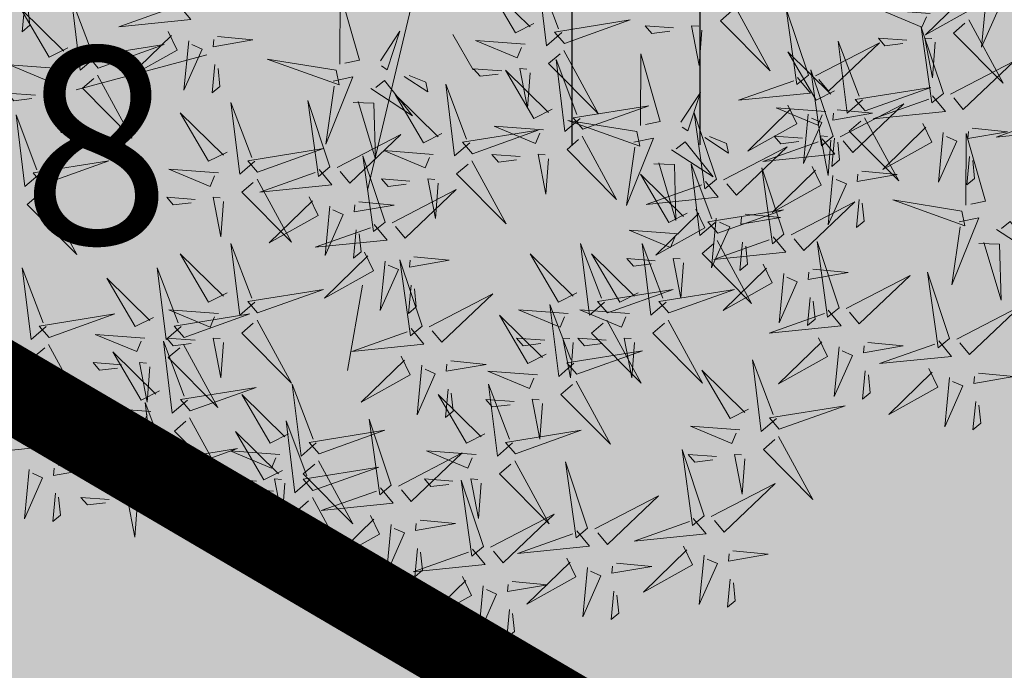
# Model space of a CAD drawing. Units: metres. Extents: x 547759 to 548675, y 6581476 to 6582059.
# Drawn here: x 548216 to 548219, y 6581787 to 6581789 of the extents above; entities that cross this region are included whole.
import ezdxf
from ezdxf.enums import TextEntityAlignment as Align

# ---------------------------------------------------------------- set-up
doc = ezdxf.new("R2010")
doc.units = ezdxf.units.M
doc.linetypes.add('CENTER', pattern=[16, 10, -2, 2, -2])
doc.linetypes.add('vana teeprojekt$0$CENTER', pattern=[2, 1.25, -0.25, 0.25, -0.25])
for name, color, linetype in [('+PUUD', 86, 'Continuous'), ('dp_hoonestus', 7, 'Continuous'), ('HALJASTUS', 3, 'Continuous'), ('KORGUS-EH2000', 32, 'Continuous'), ('P_PLAN.TEE', 52, 'CENTER'), ('Planeeritav haljastus', 7, 'Continuous')]:
    doc.layers.add(name, color=color, linetype=linetype)
doc.layers.add('OPT-halj-muru', color=61, linetype='Continuous', lineweight=25)
doc.styles.add('ITALIC', font='italic.shx')
pattern_1 = [(45, (0, 0), (-0.0883883476483, 0.0883883476483), [])]

# ---------------------------------------------------------------- blocks, each defined once
blk = doc.blocks.new('HEIN')
at = {"color": 0, "linetype": 'Continuous'}
for p, q in [((-0.4551, 0.7611), (-0.4551, -0.7611)), ((0.4551, 0.7611), (0.4551, -0.7611))]:
    blk.add_line(p, q, dxfattribs=at)
blk = doc.blocks.new('dsfsdf')
at = {"layer": '+PUUD', "color": 32, "lineweight": 13}
for p, q in [((545104.7908, 6584745.6753), (545104.6902, 6584745.2511)), ((545104.8802, 6584745.5972), (545104.9249, 6584745.519)), ((545104.3326, 6584745.5525), (545104.042, 6584745.4744)), ((545104.6791, 6584745.039), (545104.6455, 6584744.8493))]:
    blk.add_line(p, q, dxfattribs=at)
at = {"layer": '+PUUD', "lineweight": 13}
for points in [[(545105.1223, 6584745.6017), (545105.0884, 6584745.5725), (545105.0689, 6584745.7324), (545105.115, 6584745.6102)], [(545105.0605, 6584745.6222), (545105.0193, 6584745.6015), (545104.9562, 6584745.7092), (545105.052, 6584745.6149)], [(545106.0214, 6584745.6994), (545106.0412, 6584745.6578), (545105.9322, 6584745.5969), (545106.0285, 6584745.6908)], [(545104.6289, 6584745.5311), (545104.6295, 6584745.691), (545104.6726, 6584745.5403), (545104.6398, 6584745.5334)], [(545106.067, 6584745.6791), (545106.0565, 6584745.569), (545106.097, 6584745.6603), (545106.0741, 6584745.6705)], [(545104.2682, 6584745.6653), (545104.2967, 6584745.6308), (545104.1365, 6584745.6146), (545104.2596, 6584745.6582)], [(545105.5094, 6584745.6572), (545105.5858, 6584745.5168), (545105.4755, 6584745.628), (545105.5009, 6584745.6499)], [(545105.6715, 6584745.5073), (545105.6221, 6584745.6549), (545105.6457, 6584745.486), (545105.6715, 6584745.5073)], [(545105.9422, 6584745.6443), (545105.8319, 6584745.6525), (545105.924, 6584745.614), (545105.9337, 6584745.637)], [(545105.1283, 6584745.5775), (545105.2749, 6584745.6298), (545105.1065, 6584745.6029), (545105.1283, 6584745.5775)], [(545106.0282, 6584745.6299), (545106.1047, 6584745.4895), (545105.9943, 6584745.6008), (545106.0197, 6584745.6226)], [(545104.2465, 6584745.6039), (545104.2663, 6584745.5623), (545104.1574, 6584745.5015), (545104.2536, 6584745.5953)], [(545104.7187, 6584745.5386), (545104.7619, 6584745.6047), (545104.7342, 6584745.5191), (545104.721, 6584745.5277)], [(545105.3713, 6584745.6121), (545105.3083, 6584745.6168), (545105.3229, 6584745.5999), (545105.3628, 6584745.6048)], [(545105.4343, 6584745.6074), (545105.4283, 6584745.5286), (545105.4113, 6584745.617), (545105.4271, 6584745.6158)], [(545105.9719, 6584745.4663), (545105.9225, 6584745.614), (545105.946, 6584745.445), (545105.9719, 6584745.4663)], [(545104.2922, 6584745.5836), (545104.2817, 6584745.4736), (545104.3221, 6584745.5649), (545104.2993, 6584745.575)], [(545104.3566, 6584745.5933), (545104.4352, 6584745.5857), (545104.3465, 6584745.5704), (545104.348, 6584745.5862)], [(545105.0411, 6584745.5761), (545104.9308, 6584745.5844), (545105.023, 6584745.5458), (545105.0326, 6584745.5688)], [(545105.7913, 6584745.4517), (545105.7573, 6584745.4226), (545105.7378, 6584745.5824), (545105.784, 6584745.4602)], [(545105.8901, 6584745.5848), (545105.8271, 6584745.5895), (545105.8417, 6584745.5726), (545105.8816, 6584745.5775)], [(545105.9531, 6584745.5801), (545105.9471, 6584745.5013), (545105.9301, 6584745.5897), (545105.9459, 6584745.5886)], [(545104.0907, 6584745.5229), (545104.2373, 6584745.5753), (545104.0689, 6584745.5483), (545104.0907, 6584745.5229)], [(545105.1271, 6584745.5617), (545105.2036, 6584745.4213), (545105.0932, 6584745.5326), (545105.1187, 6584745.5544)], [(545105.6872, 6584745.5057), (545105.8291, 6584745.5793), (545105.7157, 6584745.4712), (545105.6943, 6584745.4971)], [(545105.1632, 6584745.4108), (545105.1293, 6584745.3816), (545105.1098, 6584745.5415), (545105.156, 6584745.4193)], [(545105.2979, 6584745.3948), (545105.2985, 6584745.5546), (545105.3416, 6584745.404), (545105.3088, 6584745.3971)], [(545105.7294, 6584745.4722), (545105.6883, 6584745.4515), (545105.6252, 6584745.5592), (545105.721, 6584745.4649)], [(545105.9876, 6584745.4648), (545106.1295, 6584745.5384), (545106.016, 6584745.4303), (545105.9947, 6584745.4562)], [(545104.3506, 6584745.5304), (545104.3446, 6584745.4675), (545104.3618, 6584745.4817), (545104.3577, 6584745.5218)], [(545104.989, 6584745.5166), (545104.926, 6584745.5214), (545104.9406, 6584745.5044), (545104.9806, 6584745.5093)], [(545105.1014, 6584745.4313), (545105.0602, 6584745.4106), (545104.9972, 6584745.5183), (545105.0929, 6584745.424)], [(545105.0521, 6584745.5119), (545105.0461, 6584745.4332), (545105.029, 6584745.5216), (545105.0448, 6584745.5204)], [(545105.7261, 6584745.3709), (545105.6767, 6584745.5185), (545105.7003, 6584745.3496), (545105.7261, 6584745.3709)], [(545104.6139, 6584745.4938), (545104.6576, 6584745.503), (545104.5977, 6584745.3535), (545104.6162, 6584745.4828)], [(545104.6974, 6584745.4771), (545104.79, 6584745.4167), (545104.7279, 6584745.4949), (545104.7083, 6584745.4794)], [(545104.7716, 6584745.5041), (545104.8246, 6584745.4696), (545104.82, 6584745.4915), (545104.7826, 6584745.5064)], [(545105.6472, 6584745.5017), (545105.6756, 6584745.4672), (545105.5154, 6584745.451), (545105.6386, 6584745.4946)], [(545104.9175, 6584745.3562), (545104.8836, 6584745.3271), (545104.8641, 6584745.487), (545104.9102, 6584745.3647)], [(545105.7973, 6584745.4275), (545105.9439, 6584745.4798), (545105.7755, 6584745.4529), (545105.7973, 6584745.4275)], [(545104.8557, 6584745.3767), (545104.8145, 6584745.356), (545104.7514, 6584745.4637), (545104.8472, 6584745.3694)], [(545105.3877, 6584745.4023), (545105.4309, 6584745.4684), (545105.4032, 6584745.3827), (545105.39, 6584745.3913)], [(545105.9475, 6584745.4608), (545105.976, 6584745.4263), (545105.8157, 6584745.41), (545105.9389, 6584745.4537)], [(545104.4396, 6584745.3153), (545104.4057, 6584745.2862), (545104.3862, 6584745.4461), (545104.4324, 6584745.3238)], [(545104.6066, 6584745.3027), (545104.5572, 6584745.4503), (545104.5808, 6584745.2814), (545104.6066, 6584745.3027)], [(545104.6582, 6584745.446), (545104.7042, 6584745.4443), (545104.7076, 6584745.3196), (545104.6691, 6584745.4483)], [(545105.1693, 6584745.3866), (545105.3159, 6584745.4389), (545105.1475, 6584745.412), (545105.1693, 6584745.3866)], [(545105.6254, 6584745.4403), (545105.6453, 6584745.3987), (545105.5363, 6584745.3378), (545105.6325, 6584745.4317)], [(545105.7101, 6584745.4261), (545105.5998, 6584745.4344), (545105.6919, 6584745.3958), (545105.7016, 6584745.4188)], [(545105.7355, 6584745.4296), (545105.8141, 6584745.422), (545105.7254, 6584745.4068), (545105.7269, 6584745.4225)], [(545105.7418, 6584745.3694), (545105.8837, 6584745.4429), (545105.7703, 6584745.3349), (545105.7489, 6584745.3608)], [(545104.3778, 6584745.3358), (545104.3366, 6584745.3151), (545104.2736, 6584745.4228), (545104.3694, 6584745.3285)], [(545105.4667, 6584745.2754), (545105.4173, 6584745.4231), (545105.4409, 6584745.2541), (545105.4667, 6584745.2754)], [(545105.6711, 6584745.42), (545105.6606, 6584745.3099), (545105.701, 6584745.4012), (545105.6782, 6584745.4114)], [(545105.7961, 6584745.4117), (545105.8726, 6584745.2713), (545105.7622, 6584745.3826), (545105.7876, 6584745.4044)], [(545106.2206, 6584745.4199), (545106.249, 6584745.3854), (545106.0888, 6584745.3691), (545106.212, 6584745.4128)], [(545105.0821, 6584745.3852), (545104.9718, 6584745.3935), (545105.0639, 6584745.3549), (545105.0736, 6584745.3779)], [(545105.2892, 6584745.3816), (545105.1356, 6584745.4063), (545105.2961, 6584745.3488), (545105.2892, 6584745.3816)], [(545105.9258, 6584745.3994), (545105.9456, 6584745.3578), (545105.8367, 6584745.2969), (545105.9329, 6584745.3908)], [(545106.0358, 6584745.3887), (545106.1145, 6584745.3811), (545106.0257, 6584745.3659), (545106.0272, 6584745.3816)], [(545104.6223, 6584745.3012), (545104.7642, 6584745.3747), (545104.6508, 6584745.2667), (545104.6294, 6584745.2926)], [(545104.9236, 6584745.332), (545105.0701, 6584745.3844), (545104.9017, 6584745.3574), (545104.9236, 6584745.332)], [(545105.2829, 6584745.3574), (545105.3266, 6584745.3666), (545105.2667, 6584745.2171), (545105.2852, 6584745.3465)], [(545105.4406, 6584745.3678), (545105.4935, 6584745.3333), (545105.4889, 6584745.3551), (545105.4515, 6584745.3701)], [(545105.7018, 6584745.3653), (545105.7302, 6584745.3308), (545105.57, 6584745.3146), (545105.6932, 6584745.3582)], [(545105.658, 6584745.3666), (545105.595, 6584745.3714), (545105.6096, 6584745.3544), (545105.6496, 6584745.3594)], [(545105.721, 6584745.3619), (545105.715, 6584745.2832), (545105.698, 6584745.3716), (545105.7138, 6584745.3704)], [(545105.7295, 6584745.3667), (545105.7235, 6584745.3038), (545105.7407, 6584745.3181), (545105.7366, 6584745.3581)], [(545105.9715, 6584745.3791), (545105.9609, 6584745.269), (545106.0014, 6584745.3603), (545105.9786, 6584745.3705)], [(545106.0215, 6584745.2175), (545106.0221, 6584745.3774), (545106.0652, 6584745.2267), (545106.0324, 6584745.2198)], [(545104.4457, 6584745.2911), (545104.5923, 6584745.3435), (545104.4239, 6584745.3165), (545104.4457, 6584745.2911)], [(545105.3663, 6584745.3407), (545105.459, 6584745.2804), (545105.3968, 6584745.3586), (545105.3773, 6584745.343)], [(545105.4824, 6584745.2739), (545105.6243, 6584745.3475), (545105.5109, 6584745.2394), (545105.4895, 6584745.2653)], [(545104.7295, 6584745.18), (545104.6801, 6584745.3276), (545104.7036, 6584745.1587), (545104.7295, 6584745.18)], [(545104.8363, 6584745.3306), (545104.7261, 6584745.3389), (545104.8182, 6584745.3003), (545104.8278, 6584745.3234)], [(545105.03, 6584745.3257), (545104.967, 6584745.3305), (545104.9816, 6584745.3135), (545105.0215, 6584745.3184)], [(545106.0298, 6584745.3258), (545106.0238, 6584745.2629), (545106.0411, 6584745.2771), (545106.037, 6584745.3172)], [(545104.3585, 6584745.2897), (545104.2482, 6584745.298), (545104.3403, 6584745.2594), (545104.35, 6584745.2825)], [(545104.5823, 6584745.2971), (545104.6107, 6584745.2626), (545104.4505, 6584745.2464), (545104.5736, 6584745.29)], [(545104.9224, 6584745.3163), (545104.9988, 6584745.1759), (545104.8884, 6584745.2871), (545104.9139, 6584745.309)], [(545105.3272, 6584745.3097), (545105.3732, 6584745.308), (545105.3766, 6584745.1832), (545105.3381, 6584745.312)], [(545105.4636, 6584745.179), (545105.4297, 6584745.1498), (545105.4102, 6584745.3097), (545105.4563, 6584745.1874)], [(545105.6169, 6584745.1527), (545105.5675, 6584745.3003), (545105.5911, 6584745.1314), (545105.6169, 6584745.1527)], [(545105.68, 6584745.3039), (545105.6999, 6584745.2623), (545105.5909, 6584745.2015), (545105.6872, 6584745.2953)], [(545104.7843, 6584745.2712), (545104.7213, 6584745.2759), (545104.7358, 6584745.259), (545104.7758, 6584745.2639)], [(545104.8473, 6584745.2665), (545104.8413, 6584745.1877), (545104.8242, 6584745.2761), (545104.84, 6584745.2749)], [(545105.4018, 6584745.1995), (545105.3606, 6584745.1788), (545105.2975, 6584745.2865), (545105.3933, 6584745.1922)], [(545105.7257, 6584745.2837), (545105.7152, 6584745.1736), (545105.7557, 6584745.2649), (545105.7328, 6584745.275)], [(545105.7901, 6584745.2933), (545105.8687, 6584745.2857), (545105.78, 6584745.2705), (545105.7815, 6584745.2862)], [(545105.4424, 6584745.2699), (545105.4708, 6584745.2354), (545105.3106, 6584745.2191), (545105.4338, 6584745.2628)], [(545104.7452, 6584745.1785), (545104.8871, 6584745.252), (545104.7736, 6584745.144), (545104.7523, 6584745.1699)], [(545104.6706, 6584745.2251), (545104.7492, 6584745.2175), (545104.6605, 6584745.2023), (545104.662, 6584745.218)], [(545105.6326, 6584745.1512), (545105.7745, 6584745.2248), (545105.6611, 6584745.1167), (545105.6397, 6584745.1426)], [(545105.7841, 6584745.2304), (545105.7781, 6584745.1675), (545105.7953, 6584745.1817), (545105.7912, 6584745.2218)], [(545106.0128, 6584745.2043), (545105.8591, 6584745.229), (545106.0197, 6584745.1715), (545106.0128, 6584745.2043)], [(545105.4206, 6584745.2085), (545105.4405, 6584745.1669), (545105.3315, 6584745.106), (545105.4278, 6584745.1999)], [(545105.4697, 6584745.1548), (545105.6162, 6584745.2071), (545105.4478, 6584745.1802), (545105.4697, 6584745.1548)], [(545105.4663, 6584745.1882), (545105.4558, 6584745.0781), (545105.4963, 6584745.1694), (545105.4734, 6584745.1796)], [(545105.5307, 6584745.1978), (545105.6093, 6584745.1902), (545105.5206, 6584745.175), (545105.5221, 6584745.1907)], [(545106.0065, 6584745.1801), (545106.0502, 6584745.1893), (545105.9903, 6584745.0399), (545106.0088, 6584745.1692)], [(545106.0899, 6584745.1635), (545106.1826, 6584745.1031), (545106.1204, 6584745.1813), (545106.1009, 6584745.1658)], [(545104.6646, 6584745.1622), (545104.6586, 6584745.0993), (545104.6758, 6584745.1135), (545104.6717, 6584745.1536)], [(545105.3824, 6584745.1534), (545105.2722, 6584745.1617), (545105.3643, 6584745.1231), (545105.3739, 6584745.1461)], [(545105.5926, 6584745.1471), (545105.621, 6584745.1127), (545105.4608, 6584745.0964), (545105.5839, 6584745.14)], [(545105.2178, 6584745.0017), (545105.1839, 6584744.9726), (545105.1644, 6584745.1324), (545105.2106, 6584745.0102)], [(545105.3544, 6584745.0017), (545105.3205, 6584744.9726), (545105.301, 6584745.1324), (545105.3471, 6584745.0102)], [(545105.4685, 6584745.139), (545105.5449, 6584744.9986), (545105.4346, 6584745.1099), (545105.46, 6584745.1317)], [(545105.5247, 6584745.1349), (545105.5187, 6584745.072), (545105.5359, 6584745.0862), (545105.5318, 6584745.1263)], [(545105.7398, 6584744.9891), (545105.6904, 6584745.1367), (545105.7139, 6584744.9678), (545105.7398, 6584744.9891)], [(545106.0508, 6584745.1324), (545106.0968, 6584745.1307), (545106.1002, 6584745.0059), (545106.0617, 6584745.1347)], [(545104.7935, 6584745.1024), (545104.8721, 6584745.0948), (545104.7833, 6584745.0796), (545104.7848, 6584745.0953)], [(545105.156, 6584745.0222), (545105.1149, 6584745.0015), (545105.0518, 6584745.1092), (545105.1476, 6584745.0149)], [(545104.7291, 6584745.0927), (545104.7185, 6584744.9827), (545104.759, 6584745.074), (545104.7362, 6584745.0841)], [(545104.8114, 6584744.9482), (545104.762, 6584745.0958), (545104.7855, 6584744.9269), (545104.8114, 6584744.9482)], [(545105.3304, 6584745.0939), (545105.2674, 6584745.0986), (545105.2819, 6584745.0817), (545105.3219, 6584745.0866)], [(545105.3934, 6584745.0892), (545105.3874, 6584745.0104), (545105.3703, 6584745.0988), (545105.3861, 6584745.0977)], [(545105.5708, 6584745.0858), (545105.5906, 6584745.0442), (545105.4817, 6584744.9833), (545105.5779, 6584745.0771)], [(545105.6165, 6584745.0655), (545105.606, 6584744.9554), (545105.6464, 6584745.0467), (545105.6236, 6584745.0569)], [(545105.6809, 6584745.0751), (545105.7595, 6584745.0675), (545105.6708, 6584745.0523), (545105.6723, 6584745.068)], [(545105.7555, 6584744.9876), (545105.8974, 6584745.0611), (545105.7839, 6584744.9531), (545105.7626, 6584744.9789)], [(545105.9855, 6584744.9209), (545105.9361, 6584745.0685), (545105.9597, 6584744.8996), (545105.9855, 6584744.9209)], [(545104.7874, 6584745.0395), (545104.7814, 6584744.9766), (545104.7987, 6584744.9908), (545104.7946, 6584745.0309)], [(545105.2239, 6584744.9775), (545105.3705, 6584745.0299), (545105.2021, 6584745.0029), (545105.2239, 6584744.9775)], [(545105.3604, 6584744.9775), (545105.507, 6584745.0299), (545105.3386, 6584745.0029), (545105.3604, 6584744.9775)], [(545105.1496, 6584744.8654), (545105.1157, 6584744.8362), (545105.0962, 6584744.9961), (545105.1423, 6584744.8738)], [(545105.6749, 6584745.0122), (545105.6689, 6584744.9493), (545105.6861, 6584744.9635), (545105.682, 6584745.0036)], [(545106.0012, 6584744.9194), (545106.1431, 6584744.9929), (545106.0297, 6584744.8849), (545106.0083, 6584744.9108)], [(545105.0878, 6584744.8858), (545105.0466, 6584744.8652), (545104.9835, 6584744.9729), (545105.0793, 6584744.8785)], [(545105.1367, 6584744.9761), (545105.0264, 6584744.9844), (545105.1185, 6584744.9458), (545105.1282, 6584744.9688)], [(545105.2732, 6584744.9761), (545105.1629, 6584744.9844), (545105.2551, 6584744.9458), (545105.2647, 6584744.9688)], [(545105.7154, 6584744.9835), (545105.7439, 6584744.949), (545105.5836, 6584744.9328), (545105.7068, 6584744.9764)], [(545105.2227, 6584744.9617), (545105.2991, 6584744.8214), (545105.1888, 6584744.9326), (545105.2142, 6584744.9545)], [(545105.3592, 6584744.9617), (545105.4357, 6584744.8214), (545105.3253, 6584744.9326), (545105.3508, 6584744.9545)], [(545105.0846, 6584744.9167), (545105.0216, 6584744.9214), (545105.0362, 6584744.9045), (545105.0761, 6584744.9094)], [(545105.1476, 6584744.9119), (545105.1416, 6584744.8332), (545105.1246, 6584744.9216), (545105.1404, 6584744.9204)], [(545105.2211, 6584744.9167), (545105.1581, 6584744.9214), (545105.1727, 6584744.9045), (545105.2127, 6584744.9094)], [(545105.2842, 6584744.9119), (545105.2781, 6584744.8332), (545105.2611, 6584744.9216), (545105.2769, 6584744.9204)], [(545105.6937, 6584744.9221), (545105.7135, 6584744.8805), (545105.6046, 6584744.8197), (545105.7008, 6584744.9135)], [(545105.8038, 6584744.9115), (545105.8824, 6584744.9039), (545105.7936, 6584744.8887), (545105.7951, 6584744.9044)], [(545105.9612, 6584744.9153), (545105.9896, 6584744.8808), (545105.8294, 6584744.8646), (545105.9526, 6584744.9082)], [(545105.1557, 6584744.8411), (545105.3022, 6584744.8935), (545105.1338, 6584744.8665), (545105.1557, 6584744.8411)], [(545106.0495, 6584744.8433), (545106.1281, 6584744.8357), (545106.0394, 6584744.8205), (545106.0409, 6584744.8362)]]:
    blk.add_lwpolyline(points, dxfattribs=at)
at = {"layer": '+PUUD', "color": 78, "lineweight": 13}
for points in [[(545104.0847, 6584745.5471), (545104.0508, 6584745.518), (545104.0313, 6584745.6779), (545104.0774, 6584745.5556)], [(545104.0229, 6584745.5676), (545103.9817, 6584745.5469), (545103.9186, 6584745.6546), (545104.0144, 6584745.5603)], [(545103.9273, 6584745.6667), (545103.9213, 6584745.6038), (545103.9385, 6584745.618), (545103.9344, 6584745.6581)], [(545104.6202, 6584745.5179), (545104.4666, 6584745.5426), (545104.6271, 6584745.4851), (545104.6202, 6584745.5179)], [(545104.0035, 6584745.5215), (545103.8932, 6584745.5298), (545103.9854, 6584745.4912), (545103.995, 6584745.5143)], [(545104.0895, 6584745.5072), (545104.166, 6584745.3668), (545104.0556, 6584745.478), (545104.0811, 6584745.4999)], [(545103.9514, 6584745.4621), (545103.8884, 6584745.4668), (545103.903, 6584745.4499), (545103.943, 6584745.4548)], [(545104.0145, 6584745.4574), (545104.0085, 6584745.3786), (545103.9914, 6584745.467), (545104.0072, 6584745.4658)], [(545103.9618, 6584745.2881), (545103.9279, 6584745.2589), (545103.9084, 6584745.4188), (545103.9545, 6584745.2965)], [(545105.1681, 6584745.3708), (545105.2445, 6584745.2304), (545105.1342, 6584745.3417), (545105.1596, 6584745.3635)], [(545105.093, 6584745.321), (545105.087, 6584745.2423), (545105.07, 6584745.3307), (545105.0857, 6584745.3295)], [(545103.9679, 6584745.2638), (545104.1144, 6584745.3162), (545103.946, 6584745.2892), (545103.9679, 6584745.2638)], [(545104.4445, 6584745.2754), (545104.5209, 6584745.135), (545104.4106, 6584745.2462), (545104.436, 6584745.2681)], [(545103.9667, 6584745.2481), (545104.0431, 6584745.1077), (545103.9328, 6584745.219), (545103.9582, 6584745.2408)], [(545104.3064, 6584745.2303), (545104.2434, 6584745.235), (545104.258, 6584745.2181), (545104.2979, 6584745.223)], [(545104.3694, 6584745.2256), (545104.3634, 6584745.1468), (545104.3464, 6584745.2352), (545104.3621, 6584745.234)], [(545104.5605, 6584745.2358), (545104.5804, 6584745.1942), (545104.4714, 6584745.1333), (545104.5676, 6584745.2271)], [(545104.6062, 6584745.2155), (545104.5957, 6584745.1054), (545104.6361, 6584745.1967), (545104.6133, 6584745.2068)], [(545104.7051, 6584745.1744), (545104.7336, 6584745.1399), (545104.5733, 6584745.1237), (545104.6965, 6584745.1673)], [(545104.4396, 6584745.0017), (545104.4057, 6584744.9726), (545104.3862, 6584745.1324), (545104.4324, 6584745.0102)], [(545104.3778, 6584745.0222), (545104.3366, 6584745.0015), (545104.2736, 6584745.1092), (545104.3694, 6584745.0149)], [(545104.6834, 6584745.113), (545104.7032, 6584745.0714), (545104.5943, 6584745.0106), (545104.6905, 6584745.1044)], [(545105.2926, 6584745.0222), (545105.2514, 6584745.0015), (545105.1883, 6584745.1092), (545105.2841, 6584745.0149)], [(545103.9754, 6584744.9472), (545103.9415, 6584744.918), (545103.922, 6584745.0779), (545103.9682, 6584744.9556)], [(545104.2758, 6584744.9472), (545104.2419, 6584744.918), (545104.2224, 6584745.0779), (545104.2685, 6584744.9556)], [(545104.214, 6584744.9676), (545104.1728, 6584744.947), (545104.1097, 6584745.0547), (545104.2055, 6584744.9604)], [(545104.4457, 6584744.9775), (545104.5923, 6584745.0299), (545104.4239, 6584745.0029), (545104.4457, 6584744.9775)], [(545104.8271, 6584744.9467), (545104.969, 6584745.0202), (545104.8555, 6584744.9122), (545104.8342, 6584744.938)], [(545103.9815, 6584744.923), (545104.1281, 6584744.9753), (545103.9597, 6584744.9483), (545103.9815, 6584744.923)], [(545104.3585, 6584744.9761), (545104.2482, 6584744.9844), (545104.3403, 6584744.9458), (545104.35, 6584744.9688)], [(545104.2819, 6584744.923), (545104.4285, 6584744.9753), (545104.2601, 6584744.9483), (545104.2819, 6584744.923)], [(545104.4445, 6584744.9617), (545104.5209, 6584744.8214), (545104.4106, 6584744.9326), (545104.436, 6584744.9545)], [(545104.1946, 6584744.9216), (545104.0844, 6584744.9298), (545104.1765, 6584744.8913), (545104.1862, 6584744.9143)], [(545104.787, 6584744.9426), (545104.8155, 6584744.9081), (545104.6553, 6584744.8919), (545104.7784, 6584744.9355)], [(545103.9803, 6584744.9072), (545104.0567, 6584744.7668), (545103.9464, 6584744.8781), (545103.9718, 6584744.8999)], [(545104.2895, 6584744.7835), (545104.2556, 6584744.7544), (545104.2361, 6584744.9143), (545104.2822, 6584744.792)], [(545104.3064, 6584744.9167), (545104.2434, 6584744.9214), (545104.258, 6584744.9045), (545104.2979, 6584744.9094)], [(545104.2807, 6584744.9072), (545104.3571, 6584744.7668), (545104.2468, 6584744.8781), (545104.2722, 6584744.8999)], [(545104.3694, 6584744.9119), (545104.3634, 6584744.8332), (545104.3464, 6584744.9216), (545104.3621, 6584744.9204)], [(545104.2276, 6584744.804), (545104.1865, 6584744.7833), (545104.1234, 6584744.891), (545104.2192, 6584744.7967)], [(545104.7653, 6584744.8812), (545104.7851, 6584744.8396), (545104.6762, 6584744.7788), (545104.7724, 6584744.8726)], [(545105.7394, 6584744.9018), (545105.7288, 6584744.7918), (545105.7693, 6584744.8831), (545105.7465, 6584744.8932)], [(545103.9376, 6584744.7164), (545103.8882, 6584744.864), (545103.9118, 6584744.6951), (545103.9376, 6584744.7164)], [(545104.1426, 6584744.8621), (545104.0796, 6584744.8668), (545104.0941, 6584744.8499), (545104.1341, 6584744.8548)], [(545104.2056, 6584744.8574), (545104.1996, 6584744.7786), (545104.1826, 6584744.867), (545104.1983, 6584744.8659)], [(545104.811, 6584744.8609), (545104.8005, 6584744.7509), (545104.8409, 6584744.8422), (545104.8181, 6584744.8523)], [(545104.8754, 6584744.8706), (545104.954, 6584744.863), (545104.8653, 6584744.8478), (545104.8668, 6584744.8635)], [(545105.6001, 6584744.7426), (545105.5662, 6584744.7135), (545105.5467, 6584744.8734), (545105.5928, 6584744.7511)], [(545105.0684, 6584744.8398), (545104.9581, 6584744.848), (545105.0503, 6584744.8094), (545105.0599, 6584744.8325)], [(545105.5383, 6584744.7631), (545105.4971, 6584744.7424), (545105.434, 6584744.8501), (545105.5298, 6584744.7558)], [(545105.7977, 6584744.8486), (545105.7917, 6584744.7857), (545105.809, 6584744.7999), (545105.8049, 6584744.84)], [(545105.9394, 6584744.854), (545105.9593, 6584744.8124), (545105.8503, 6584744.7515), (545105.9466, 6584744.8453)], [(545104.5762, 6584744.6881), (545104.5423, 6584744.6589), (545104.5228, 6584744.8188), (545104.5689, 6584744.6966)], [(545105.013, 6584744.6881), (545104.9791, 6584744.6589), (545104.9596, 6584744.8188), (545105.0058, 6584744.6966)], [(545105.1544, 6584744.8254), (545105.2309, 6584744.685), (545105.1205, 6584744.7962), (545105.146, 6584744.8181)], [(545105.9851, 6584744.8337), (545105.9746, 6584744.7236), (545106.0151, 6584744.8149), (545105.9922, 6584744.825)], [(545104.2955, 6584744.7593), (545104.4421, 6584744.8117), (545104.2737, 6584744.7847), (545104.2955, 6584744.7593)], [(545104.5144, 6584744.7086), (545104.4732, 6584744.6879), (545104.4101, 6584744.7956), (545104.5059, 6584744.7013)], [(545104.9512, 6584744.7086), (545104.9101, 6584744.6879), (545104.847, 6584744.7956), (545104.9428, 6584744.7013)], [(545104.8694, 6584744.8077), (545104.8634, 6584744.7448), (545104.8806, 6584744.759), (545104.8765, 6584744.7991)], [(545103.9533, 6584744.7149), (545104.0952, 6584744.7884), (545103.9818, 6584744.6804), (545103.9604, 6584744.7062)], [(545104.2485, 6584744.6472), (545104.2146, 6584744.618), (545104.1951, 6584744.7779), (545104.2412, 6584744.6556)], [(545105.0164, 6584744.7803), (545104.9533, 6584744.785), (545104.9679, 6584744.7681), (545105.0079, 6584744.773)], [(545105.0794, 6584744.7756), (545105.0734, 6584744.6968), (545105.0563, 6584744.7852), (545105.0721, 6584744.784)], [(545106.0435, 6584744.7804), (545106.0375, 6584744.7175), (545106.0547, 6584744.7317), (545106.0506, 6584744.7718)], [(545104.1867, 6584744.6677), (545104.1455, 6584744.647), (545104.0824, 6584744.7547), (545104.1782, 6584744.6604)], [(545104.2083, 6584744.7579), (545104.098, 6584744.7662), (545104.1901, 6584744.7276), (545104.1998, 6584744.7507)], [(545105.6062, 6584744.7184), (545105.7528, 6584744.7708), (545105.5844, 6584744.7438), (545105.6062, 6584744.7184)], [(545104.2943, 6584744.7436), (545104.3708, 6584744.6032), (545104.2604, 6584744.7144), (545104.2859, 6584744.7363)], [(545104.5625, 6584744.6063), (545104.5286, 6584744.5771), (545104.5091, 6584744.737), (545104.5552, 6584744.6147)], [(545104.7431, 6584744.5937), (545104.6937, 6584744.7413), (545104.7173, 6584744.5724), (545104.7431, 6584744.5937)], [(545103.9133, 6584744.7108), (545103.9417, 6584744.6763), (545103.7815, 6584744.6601), (545103.9047, 6584744.7037)], [(545104.5007, 6584744.6267), (545104.4595, 6584744.6061), (545104.3964, 6584744.7138), (545104.4922, 6584744.6195)], [(545104.5822, 6584744.6639), (545104.7288, 6584744.7162), (545104.5604, 6584744.6893), (545104.5822, 6584744.6639)], [(545105.0191, 6584744.6639), (545105.1657, 6584744.7162), (545104.9973, 6584744.6893), (545105.0191, 6584744.6639)], [(545105.519, 6584744.717), (545105.4087, 6584744.7253), (545105.5008, 6584744.6867), (545105.5105, 6584744.7098)], [(545104.1562, 6584744.6985), (545104.0932, 6584744.7032), (545104.1078, 6584744.6863), (545104.1478, 6584744.6912)], [(545104.2192, 6584744.6938), (545104.2132, 6584744.615), (545104.1962, 6584744.7034), (545104.212, 6584744.7022)], [(545105.605, 6584744.7027), (545105.6814, 6584744.5623), (545105.5711, 6584744.6735), (545105.5965, 6584744.6954)], [(545104.2546, 6584744.623), (545104.4011, 6584744.6753), (545104.2327, 6584744.6484), (545104.2546, 6584744.623)], [(545104.495, 6584744.6625), (545104.3847, 6584744.6708), (545104.4768, 6584744.6322), (545104.4865, 6584744.6552)], [(545104.7588, 6584744.5921), (545104.9007, 6584744.6657), (545104.7873, 6584744.5576), (545104.7659, 6584744.5835)], [(545104.9319, 6584744.6625), (545104.8216, 6584744.6708), (545104.9137, 6584744.6322), (545104.9234, 6584744.6552)], [(545105.4394, 6584744.5255), (545105.39, 6584744.6731), (545105.4136, 6584744.5042), (545105.4394, 6584744.5255)], [(545105.4669, 6584744.6576), (545105.4039, 6584744.6623), (545105.4184, 6584744.6454), (545105.4584, 6584744.6503)], [(545105.5299, 6584744.6529), (545105.5239, 6584744.5741), (545105.5069, 6584744.6625), (545105.5226, 6584744.6613)], [(545104.581, 6584744.6481), (545104.6575, 6584744.5077), (545104.5471, 6584744.619), (545104.5726, 6584744.6408)], [(545105.0179, 6584744.6481), (545105.0944, 6584744.5077), (545104.984, 6584744.619), (545105.0094, 6584744.6408)], [(545105.18, 6584744.4982), (545105.1306, 6584744.6458), (545105.1542, 6584744.4769), (545105.18, 6584744.4982)], [(545103.9372, 6584744.6291), (545103.9267, 6584744.5191), (545103.9672, 6584744.6104), (545103.9443, 6584744.6205)], [(545104.0016, 6584744.6388), (545104.0802, 6584744.6312), (545103.9915, 6584744.6159), (545103.993, 6584744.6317)], [(545104.1673, 6584744.6216), (545104.0571, 6584744.6299), (545104.1492, 6584744.5913), (545104.1589, 6584744.6143)], [(545104.5686, 6584744.5821), (545104.7152, 6584744.6344), (545104.5468, 6584744.6075), (545104.5686, 6584744.5821)], [(545104.2534, 6584744.6072), (545104.3298, 6584744.4668), (545104.2195, 6584744.5781), (545104.2449, 6584744.5999)], [(545104.4429, 6584744.603), (545104.3799, 6584744.6078), (545104.3945, 6584744.5908), (545104.4345, 6584744.5958)], [(545104.506, 6584744.5983), (545104.4999, 6584744.5196), (545104.4829, 6584744.608), (545104.4987, 6584744.6068)], [(545104.8798, 6584744.603), (545104.8168, 6584744.6078), (545104.8314, 6584744.5908), (545104.8714, 6584744.5958)], [(545104.9479, 6584744.4573), (545104.8985, 6584744.6049), (545104.9221, 6584744.436), (545104.9479, 6584744.4573)], [(545104.9428, 6584744.5983), (545104.9368, 6584744.5196), (545104.9198, 6584744.608), (545104.9356, 6584744.6068)], [(545105.4551, 6584744.524), (545105.597, 6584744.5975), (545105.4836, 6584744.4895), (545105.4622, 6584744.5153)], [(545103.9956, 6584744.5759), (545103.9896, 6584744.513), (545104.0068, 6584744.5272), (545104.0027, 6584744.5672)], [(545104.4813, 6584744.5807), (545104.3711, 6584744.5889), (545104.4632, 6584744.5504), (545104.4729, 6584744.5734)], [(545104.7188, 6584744.5881), (545104.7472, 6584744.5536), (545104.587, 6584744.5374), (545104.7102, 6584744.581)], [(545104.1153, 6584744.5621), (545104.0523, 6584744.5669), (545104.0668, 6584744.5499), (545104.1068, 6584744.5548)], [(545104.1783, 6584744.5574), (545104.1723, 6584744.4786), (545104.1553, 6584744.567), (545104.171, 6584744.5659)], [(545104.5674, 6584744.5663), (545104.6438, 6584744.4259), (545104.5335, 6584744.5372), (545104.5589, 6584744.559)], [(545105.1957, 6584744.4967), (545105.3376, 6584744.5702), (545105.2242, 6584744.4622), (545105.2028, 6584744.4881)], [(545104.4293, 6584744.5212), (545104.3663, 6584744.5259), (545104.3808, 6584744.509), (545104.4208, 6584744.5139)], [(545104.4923, 6584744.5165), (545104.4863, 6584744.4377), (545104.4693, 6584744.5261), (545104.485, 6584744.525)], [(545104.697, 6584744.5267), (545104.7169, 6584744.4851), (545104.6079, 6584744.4242), (545104.7042, 6584744.5181)], [(545104.8071, 6584744.516), (545104.8857, 6584744.5084), (545104.797, 6584744.4932), (545104.7985, 6584744.5089)], [(545104.9636, 6584744.4558), (545105.1055, 6584744.5293), (545104.9921, 6584744.4213), (545104.9707, 6584744.4472)], [(545105.4151, 6584744.5199), (545105.4435, 6584744.4854), (545105.2833, 6584744.4692), (545105.4065, 6584744.5128)], [(545104.7427, 6584744.5064), (545104.7322, 6584744.3963), (545104.7727, 6584744.4876), (545104.7498, 6584744.4978)], [(545105.1557, 6584744.4926), (545105.1841, 6584744.4581), (545105.0239, 6584744.4419), (545105.1471, 6584744.4855)], [(545104.9236, 6584744.4517), (545104.952, 6584744.4172), (545104.7918, 6584744.401), (545104.915, 6584744.4446)], [(545104.8011, 6584744.4531), (545104.7951, 6584744.3902), (545104.8123, 6584744.4045), (545104.8082, 6584744.4445)], [(545105.3933, 6584744.4585), (545105.4132, 6584744.4169), (545105.3042, 6584744.3561), (545105.4004, 6584744.4499)], [(545105.5034, 6584744.4479), (545105.582, 6584744.4403), (545105.4933, 6584744.425), (545105.4948, 6584744.4408)], [(545105.1339, 6584744.4312), (545105.1538, 6584744.3897), (545105.0448, 6584744.3288), (545105.141, 6584744.4226)], [(545105.439, 6584744.4382), (545105.4285, 6584744.3282), (545105.4689, 6584744.4195), (545105.4461, 6584744.4296)], [(545105.1796, 6584744.411), (545105.1691, 6584744.3009), (545105.2095, 6584744.3922), (545105.1867, 6584744.4023)], [(545105.244, 6584744.4206), (545105.3226, 6584744.413), (545105.2339, 6584744.3978), (545105.2354, 6584744.4135)], [(545104.9018, 6584744.3903), (545104.9217, 6584744.3487), (545104.8127, 6584744.2879), (545104.9089, 6584744.3817)], [(545105.0119, 6584744.3797), (545105.0905, 6584744.3721), (545105.0018, 6584744.3569), (545105.0033, 6584744.3726)], [(545105.4974, 6584744.385), (545105.4914, 6584744.3221), (545105.5086, 6584744.3363), (545105.5045, 6584744.3763)], [(545104.9475, 6584744.3701), (545104.937, 6584744.26), (545104.9774, 6584744.3513), (545104.9546, 6584744.3614)], [(545105.238, 6584744.3577), (545105.232, 6584744.2948), (545105.2492, 6584744.309), (545105.2451, 6584744.3491)], [(545105.0059, 6584744.3168), (545104.9999, 6584744.2539), (545105.0171, 6584744.2681), (545105.013, 6584744.3082)]]:
    blk.add_lwpolyline(points, dxfattribs=at)

msp = doc.modelspace()

# ---------------------------------------------------------------- hatches: boundary and pattern name
at = {"layer": 'OPT-halj-muru', "ltscale": 0.5, "true_color": 0xd7ebd2}
h = msp.add_hatch(color=254, dxfattribs=at)
h.dxf.hatch_style = 1
h.paths.add_polyline_path([(548249.2249, 6581772.4837), (548218.5034, 6581721.3824), (548214.45, 6581724.2), (548187.1845, 6581743.8351), (548210.6234, 6581795.074)])
at = {"layer": 'P_PLAN.TEE', "true_color": 0x2776bb}
h = msp.add_hatch(dxfattribs=at)
h.set_pattern_fill('ANSI31', color=152)
h.set_pattern_definition(pattern_1)
edge = h.paths.add_edge_path()
edge.add_line((548031.4615, 6581804.3546), (548050.1192, 6581801.9101))
edge.add_line((548026.4465, 6581805.1688), (548031.4615, 6581804.3546))
edge.add_arc((548029.6307, 6581827.8861), 22.9394, 238.79778, 262.02129)
edge.add_line((548017.4784, 6581808.5053), (548017.7467, 6581808.265))
edge.add_line((548017.4784, 6581808.5053), (548021.8227, 6581811.6954))
edge.add_line((548021.8227, 6581811.6954), (548022.0617, 6581811.5459))
edge.add_arc((548029.1794, 6581823.1853), 13.6432, 238.55341, 260.34153)
edge.add_line((548026.8904, 6581809.7355), (548095.0808, 6581801.5467))
edge.add_line((548050.1673, 6581801.9043), (548090.093, 6581797.1094))
edge.add_line((548094.3217, 6581801.6378), (548105.5624, 6581796.1116))
edge.add_arc((548085.9433, 6581768.3981), 29.0097, 57.95736, 81.77583, ccw=False)
edge.add_line((548101.3344, 6581792.9882), (548154.5334, 6581755.0089))
edge.add_line((548154.5334, 6581755.0089), (548194.1035, 6581726.7832))
edge.add_line((548194.1035, 6581726.7832), (548211.3938, 6581712.4213))
edge.add_line((548211.3938, 6581712.4213), (548268.9869, 6581670.9458))
edge.add_line((548105.5624, 6581796.1116), (548157.4565, 6581759.069))
edge.add_line((548157.4565, 6581759.069), (548197.2983, 6581730.6294))
edge.add_line((548197.2983, 6581730.6294), (548214.9057, 6581716.0041))
edge.add_line((548214.9057, 6581716.0041), (548270.5986, 6581675.8329))
edge.add_line((548267.9317, 6581671.6213), (548270.6194, 6581675.8204))
at = {"layer": 'P_PLAN.TEE', "true_color": 0xa3adb2}
h = msp.add_hatch(dxfattribs=at)
h.set_pattern_fill('ANSI31', color=253)
h.set_pattern_definition(pattern_1)
edge = h.paths.add_edge_path()
edge.add_line((548031.4615, 6581804.3546), (548050.1192, 6581801.9101))
edge.add_line((548026.4465, 6581805.1688), (548031.4615, 6581804.3546))
edge.add_arc((548029.6307, 6581827.8861), 22.9394, 238.79778, 262.02129)
edge.add_line((548017.4784, 6581808.5053), (548017.7467, 6581808.265))
edge.add_line((548017.4784, 6581808.5053), (548021.8227, 6581811.6954))
edge.add_line((548021.8227, 6581811.6954), (548022.0617, 6581811.5459))
edge.add_arc((548029.1794, 6581823.1853), 13.6432, 238.55341, 260.34153)
edge.add_line((548026.8904, 6581809.7355), (548095.0808, 6581801.5467))
edge.add_line((548050.1673, 6581801.9043), (548090.093, 6581797.1094))
edge.add_line((548094.3217, 6581801.6378), (548105.5624, 6581796.1116))
edge.add_arc((548085.9433, 6581768.3981), 29.0097, 57.95736, 81.77583, ccw=False)
edge.add_line((548101.3344, 6581792.9882), (548154.5334, 6581755.0089))
edge.add_line((548154.5334, 6581755.0089), (548194.1035, 6581726.7832))
edge.add_line((548194.1035, 6581726.7832), (548211.3938, 6581712.4213))
edge.add_line((548211.3938, 6581712.4213), (548268.9869, 6581670.9458))
edge.add_line((548105.5624, 6581796.1116), (548157.4565, 6581759.069))
edge.add_line((548157.4565, 6581759.069), (548197.2983, 6581730.6294))
edge.add_line((548197.2983, 6581730.6294), (548214.9057, 6581716.0041))
edge.add_line((548214.9057, 6581716.0041), (548270.5986, 6581675.8329))
edge.add_line((548267.9317, 6581671.6213), (548270.6194, 6581675.8204))

# ---------------------------------------------------------------- linework, layer by layer
at = {"layer": 'dp_hoonestus', "color": 0, "linetype": 'vana teeprojekt$0$CENTER', "ltscale": 2, "const_width": 0.3}
msp.add_lwpolyline([(548238.1547, 6581774.265), (548238.1547, 6581774.265), (548238.1547, 6581774.265), (548212.4208, 6581789.3875), (548212.4208, 6581789.3875), (548193.462, 6581747.9477), (548193.462, 6581747.9477), (548193.462, 6581747.9477), (548193.462, 6581747.9477), (548193.462, 6581747.9477), (548216.1752, 6581731.6645), (548238.1547, 6581774.265), (548238.1547, 6581774.265), (548238.1547, 6581774.265), (548238.1547, 6581774.265), (548238.1547, 6581774.265), (548238.1547, 6581774.265), (548238.1547, 6581774.265)], close=True, dxfattribs=at)

# ---------------------------------------------------------------- block references
at = {"layer": 'HALJASTUS', "xscale": 0.5, "yscale": 0.5, "zscale": 0.5}
msp.add_blockref('HEIN', (548217.8149, 6581788.7681), dxfattribs=at)
at = {"layer": 'Planeeritav haljastus', "lineweight": 9, "xscale": 1.595991089632779, "yscale": 1.595991089632779, "zscale": 1.595991089632779}
msp.add_blockref('dsfsdf', (-321765.3666, -3927406.5216), dxfattribs=at)

# ---------------------------------------------------------------- texts
at = {"layer": 'KORGUS-EH2000', "linetype": 'Continuous', "lineweight": 0, "ltscale": 0.5, "style": 'ITALIC'}
msp.add_text(' 46.88 ', height=0.7, dxfattribs=at).set_placement((548213.5636, 6581788.3856), align=Align.MIDDLE_LEFT)

doc.saveas('drawing.dxf')
